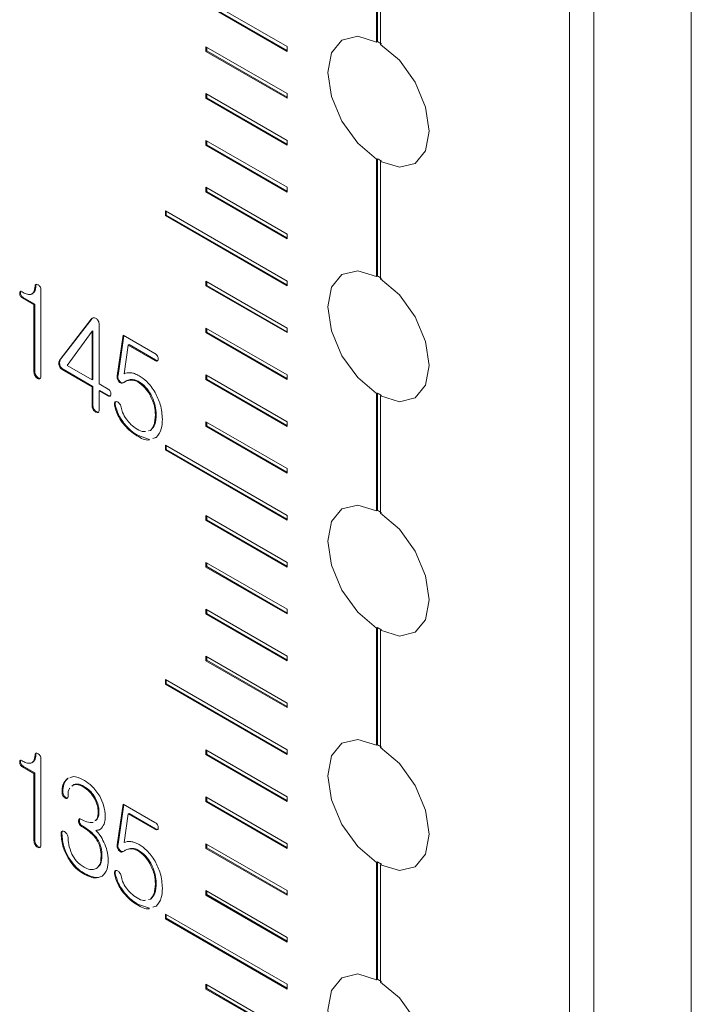
# Model space of a CAD drawing. Units: millimetres. Extents: x 0 to 896, y 0 to 574.
# Drawn here: x 667 to 679, y 459 to 476 of the extents above; entities that cross this region are included whole.
import ezdxf

# ---------------------------------------------------------------- set-up
doc = ezdxf.new("R2010")
doc.units = ezdxf.units.MM

msp = doc.modelspace()

# ---------------------------------------------------------------- linework, layer by layer
at = {"color": 7, "linetype": 'Continuous', "lineweight": 15}
for p, q in [((678.621, 383.227), (678.621, 526.122)), ((676.5, 382.492), (676.5, 525.142)), ((676.924, 525.142), (676.924, 382.247)), ((673.141, 477.313), (673.141, 475.27)), ((673.155, 477.322), (673.155, 475.279)), ((673.212, 475.23), (673.212, 477.273)), ((671.585, 475.19), (669.464, 476.414)), ((669.464, 476.333), (671.585, 475.108)), ((669.478, 476.341), (671.585, 475.124)), ((673.155, 475.279), (673.141, 475.27)), ((671.585, 474.373), (670.171, 475.189)), ((670.171, 475.189), (670.171, 475.108)), ((670.185, 475.116), (670.171, 475.108)), ((670.171, 475.108), (671.585, 474.291)), ((670.185, 475.181), (670.185, 475.116)), ((670.185, 475.116), (671.585, 474.308)), ((671.585, 475.108), (671.585, 475.19)), ((671.585, 473.557), (670.171, 474.373)), ((670.171, 474.373), (670.171, 474.291)), ((670.185, 474.365), (670.185, 474.299)), ((671.585, 474.291), (671.585, 474.373)), ((670.185, 474.299), (670.171, 474.291)), ((670.171, 474.291), (671.585, 473.475)), ((670.185, 474.299), (671.585, 473.491)), ((671.585, 472.74), (670.171, 473.556)), ((670.171, 473.556), (670.171, 473.475)), ((670.185, 473.483), (670.171, 473.475)), ((670.185, 473.548), (670.185, 473.483)), ((670.185, 473.483), (671.585, 472.675)), ((671.585, 473.475), (671.585, 473.557)), ((670.171, 473.475), (671.585, 472.658)), ((673.141, 473.231), (673.155, 473.239)), ((673.141, 473.231), (673.141, 471.188)), ((673.155, 473.239), (673.155, 471.196)), ((673.226, 473.198), (673.212, 473.19)), ((673.212, 471.147), (673.212, 473.19)), ((671.585, 471.923), (670.171, 472.74)), ((670.171, 472.74), (670.171, 472.661)), ((670.185, 472.669), (670.171, 472.661)), ((670.171, 472.661), (671.585, 471.844)), ((670.185, 472.732), (670.185, 472.669)), ((670.185, 472.669), (671.585, 471.861)), ((671.585, 472.658), (671.585, 472.74)), ((671.585, 471.107), (669.464, 472.332)), ((669.464, 472.332), (669.464, 472.25)), ((669.478, 472.323), (669.478, 472.258)), ((669.478, 472.258), (669.464, 472.25)), ((669.464, 472.25), (671.585, 471.025)), ((669.478, 472.258), (671.585, 471.042)), ((671.585, 471.844), (671.585, 471.923)), ((670.171, 471.107), (670.171, 471.025)), ((671.585, 470.29), (670.171, 471.107)), ((670.185, 471.099), (670.185, 471.033)), ((671.585, 471.025), (671.585, 471.107)), ((673.155, 471.196), (673.141, 471.188)), ((667.209, 471.025), (667.195, 471.016)), ((667.299, 469.455), (667.299, 470.957)), ((670.185, 471.033), (670.171, 471.025)), ((670.171, 471.025), (671.585, 470.209)), ((670.185, 471.033), (671.585, 470.225)), ((666.943, 470.899), (666.928, 470.891)), ((666.989, 470.822), (666.975, 470.814)), ((666.975, 470.814), (667.177, 470.697)), ((666.989, 470.822), (667.191, 470.705)), ((667.14, 470.881), (667.158, 470.891)), ((667.191, 470.705), (667.177, 470.697)), ((667.177, 470.697), (667.177, 469.527)), ((667.191, 470.705), (667.191, 469.535)), ((668.175, 470.446), (667.631, 469.742)), ((668.189, 470.455), (667.645, 469.751)), ((668.189, 470.455), (668.175, 470.446)), ((667.753, 469.639), (668.19, 470.234)), ((668.204, 470.242), (668.19, 470.234)), ((668.19, 470.234), (668.19, 469.387)), ((668.204, 470.242), (668.204, 469.395)), ((668.312, 469.316), (668.312, 470.353)), ((670.171, 470.29), (670.171, 470.209)), ((671.585, 469.474), (670.171, 470.29)), ((670.185, 470.282), (670.185, 470.217)), ((671.585, 470.209), (671.585, 470.29)), ((668.731, 470.163), (668.626, 469.456)), ((668.743, 470.156), (668.64, 469.464)), ((669.28, 469.846), (668.731, 470.163)), ((670.185, 470.217), (670.171, 470.209)), ((670.171, 470.209), (671.585, 469.392)), ((670.185, 470.217), (671.585, 469.408)), ((668.748, 469.494), (668.818, 469.992)), ((668.832, 470), (668.818, 469.992)), ((668.818, 469.992), (669.28, 469.725)), ((668.832, 470), (669.294, 469.733)), ((667.645, 469.751), (667.631, 469.742)), ((669.294, 469.733), (669.28, 469.725)), ((667.191, 469.535), (667.177, 469.527)), ((667.625, 469.66), (667.611, 469.651)), ((667.683, 469.574), (667.669, 469.566)), ((667.669, 469.566), (668.19, 469.266)), ((667.683, 469.574), (668.204, 469.274)), ((668.19, 469.387), (667.753, 469.639)), ((667.209, 469.466), (667.195, 469.458)), ((667.252, 469.42), (667.238, 469.412)), ((668.204, 469.395), (668.19, 469.387)), ((668.64, 469.464), (668.626, 469.456)), ((668.672, 469.361), (668.657, 469.353)), ((668.86, 469.391), (668.846, 469.382)), ((668.991, 469.364), (668.977, 469.356)), ((671.585, 468.657), (670.171, 469.474)), ((670.171, 469.474), (670.171, 469.392)), ((670.185, 469.4), (670.171, 469.392)), ((670.171, 469.392), (671.585, 468.576)), ((670.185, 469.466), (670.185, 469.4)), ((670.185, 469.4), (671.585, 468.592)), ((671.585, 469.392), (671.585, 469.474)), ((668.204, 469.274), (668.19, 469.266)), ((668.19, 469.266), (668.19, 468.927)), ((668.204, 469.274), (668.204, 468.935)), ((668.468, 469.226), (668.312, 469.316)), ((668.326, 469.203), (668.312, 469.195)), ((668.312, 468.856), (668.312, 469.195)), ((668.312, 469.195), (668.463, 469.108)), ((668.326, 469.203), (668.477, 469.116)), ((668.728, 469.335), (668.741, 469.341)), ((668.477, 469.116), (668.463, 469.108)), ((668.477, 469.116), (668.502, 469.108)), ((669.211, 469.135), (669.197, 469.127)), ((673.141, 469.148), (673.155, 469.156)), ((673.141, 469.148), (673.141, 467.105)), ((673.155, 469.156), (673.155, 467.113)), ((673.226, 469.115), (673.212, 469.107)), ((673.212, 467.064), (673.212, 469.107)), ((668.204, 468.935), (668.19, 468.927)), ((668.221, 468.877), (668.207, 468.869)), ((668.593, 468.954), (668.579, 468.946)), ((668.6, 469.005), (668.586, 468.997)), ((668.265, 468.836), (668.251, 468.827)), ((668.306, 468.828), (668.292, 468.82)), ((669.304, 468.786), (669.29, 468.778)), ((668.727, 468.654), (668.713, 468.646)), ((669.205, 468.507), (669.169, 468.5)), ((669.219, 468.516), (669.205, 468.507)), ((671.585, 467.841), (670.171, 468.657)), ((670.171, 468.657), (670.171, 468.578)), ((670.185, 468.586), (670.171, 468.578)), ((670.171, 468.578), (671.585, 467.762)), ((670.185, 468.649), (670.185, 468.586)), ((670.185, 468.586), (671.585, 467.778)), ((671.585, 468.576), (671.585, 468.657)), ((668.982, 468.422), (668.967, 468.414)), ((668.982, 468.422), (669.189, 468.35)), ((669.249, 468.366), (669.305, 468.385)), ((669.263, 468.374), (669.32, 468.393)), ((671.585, 467.024), (669.464, 468.249)), ((669.464, 468.249), (669.464, 468.167)), ((669.478, 468.175), (669.464, 468.167)), ((669.464, 468.167), (671.585, 466.943)), ((669.478, 468.241), (669.478, 468.175)), ((669.478, 468.175), (671.585, 466.959)), ((671.585, 467.762), (671.585, 467.841)), ((671.585, 466.208), (670.171, 467.024)), ((670.171, 467.024), (670.171, 466.942)), ((670.185, 467.016), (670.185, 466.951)), ((671.585, 466.943), (671.585, 467.024)), ((673.155, 467.113), (673.141, 467.105)), ((670.185, 466.951), (670.171, 466.942)), ((670.171, 466.942), (671.585, 466.126)), ((670.185, 466.951), (671.585, 466.142)), ((671.585, 465.391), (670.171, 466.208)), ((670.171, 466.208), (670.171, 466.126)), ((670.185, 466.134), (670.171, 466.126)), ((670.171, 466.126), (671.585, 465.309)), ((670.185, 466.199), (670.185, 466.134)), ((670.185, 466.134), (671.585, 465.326)), ((671.585, 466.126), (671.585, 466.208)), ((671.585, 464.575), (670.171, 465.391)), ((670.171, 465.391), (670.171, 465.309)), ((670.185, 465.317), (670.171, 465.309)), ((670.171, 465.309), (671.585, 464.493)), ((670.185, 465.383), (670.185, 465.317)), ((670.185, 465.317), (671.585, 464.509)), ((671.585, 465.309), (671.585, 465.391)), ((673.141, 465.065), (673.155, 465.074)), ((673.155, 465.074), (673.155, 463.031)), ((673.141, 465.065), (673.141, 463.022)), ((673.226, 465.033), (673.212, 465.025)), ((673.212, 462.982), (673.212, 465.025)), ((671.585, 463.758), (670.171, 464.574)), ((670.171, 464.574), (670.171, 464.495)), ((670.185, 464.566), (670.185, 464.503)), ((671.585, 464.493), (671.585, 464.575)), ((670.185, 464.503), (670.171, 464.495)), ((670.171, 464.495), (671.585, 463.679)), ((670.185, 464.503), (671.585, 463.695)), ((671.585, 462.941), (669.464, 464.166)), ((669.464, 464.166), (669.464, 464.084)), ((669.478, 464.093), (669.464, 464.084)), ((669.464, 464.084), (671.585, 462.86)), ((669.478, 464.158), (669.478, 464.093)), ((669.478, 464.093), (671.585, 462.876)), ((671.585, 463.679), (671.585, 463.758)), ((673.155, 463.031), (673.141, 463.022)), ((667.209, 462.859), (667.195, 462.851)), ((671.585, 462.125), (670.171, 462.941)), ((670.171, 462.941), (670.171, 462.86)), ((670.185, 462.868), (670.171, 462.86)), ((670.171, 462.86), (671.585, 462.043)), ((670.185, 462.933), (670.185, 462.868)), ((670.185, 462.868), (671.585, 462.06)), ((671.585, 462.86), (671.585, 462.941)), ((666.943, 462.734), (666.928, 462.726)), ((667.14, 462.716), (667.158, 462.726)), ((667.299, 461.29), (667.299, 462.791)), ((666.989, 462.657), (666.975, 462.649)), ((666.975, 462.649), (667.177, 462.532)), ((666.989, 462.657), (667.191, 462.54)), ((667.191, 462.54), (667.177, 462.532)), ((667.177, 462.532), (667.177, 461.362)), ((667.191, 462.54), (667.191, 461.37)), ((667.774, 462.451), (667.759, 462.443)), ((667.835, 462.308), (667.859, 462.33)), ((667.849, 462.316), (667.873, 462.338)), ((667.873, 462.338), (667.859, 462.33)), ((668.057, 462.407), (668.031, 462.422)), ((667.68, 462.211), (667.666, 462.203)), ((668.042, 462.311), (668.028, 462.303)), ((667.696, 462.149), (667.682, 462.141)), ((667.732, 462.111), (667.718, 462.103)), ((668.245, 462.106), (668.231, 462.098)), ((668.731, 461.998), (668.626, 461.291)), ((668.743, 461.991), (668.64, 461.299)), ((669.28, 461.68), (668.731, 461.998)), ((671.585, 461.308), (670.171, 462.125)), ((670.171, 462.125), (670.171, 462.043)), ((670.185, 462.051), (670.171, 462.043)), ((670.171, 462.043), (671.585, 461.227)), ((670.185, 462.117), (670.185, 462.051)), ((670.185, 462.051), (671.585, 461.243)), ((671.585, 462.043), (671.585, 462.125)), ((668.309, 461.878), (668.294, 461.87)), ((668.748, 461.329), (668.818, 461.826)), ((668.832, 461.834), (668.818, 461.826)), ((668.818, 461.826), (669.28, 461.56)), ((668.832, 461.834), (669.294, 461.568)), ((667.968, 461.709), (667.954, 461.701)), ((667.663, 461.481), (667.648, 461.473)), ((668.02, 461.618), (668.005, 461.61)), ((668.271, 461.544), (668.256, 461.536)), ((668.271, 461.544), (668.325, 461.557)), ((669.294, 461.568), (669.28, 461.56)), ((667.191, 461.37), (667.177, 461.362)), ((667.209, 461.301), (667.195, 461.293)), ((668.257, 461.424), (668.243, 461.416)), ((671.585, 460.492), (670.171, 461.308)), ((670.171, 461.308), (670.171, 461.227)), ((671.585, 461.227), (671.585, 461.308)), ((667.252, 461.255), (667.238, 461.247)), ((668.64, 461.299), (668.626, 461.291)), ((668.672, 461.196), (668.657, 461.188)), ((668.728, 461.17), (668.741, 461.176)), ((668.86, 461.225), (668.846, 461.217)), ((668.991, 461.198), (668.977, 461.19)), ((670.185, 461.235), (670.171, 461.227)), ((670.171, 461.227), (671.585, 460.41)), ((670.185, 461.3), (670.185, 461.235)), ((670.185, 461.235), (671.585, 460.427)), ((667.785, 461.064), (667.771, 461.055)), ((668.361, 461.099), (668.347, 461.09)), ((669.211, 460.97), (669.197, 460.962)), ((673.141, 460.983), (673.155, 460.991)), ((673.141, 460.983), (673.141, 458.94)), ((673.155, 460.991), (673.155, 458.948)), ((668.048, 460.795), (668.034, 460.787)), ((668.274, 460.883), (668.259, 460.875)), ((668.593, 460.789), (668.579, 460.781)), ((668.6, 460.84), (668.586, 460.831)), ((673.226, 460.95), (673.212, 460.942)), ((673.212, 458.899), (673.212, 460.942)), ((669.304, 460.62), (669.29, 460.612)), ((668.727, 460.489), (668.713, 460.481)), ((671.585, 459.675), (670.171, 460.492)), ((670.171, 460.492), (670.171, 460.413)), ((670.185, 460.484), (670.185, 460.421)), ((671.585, 460.41), (671.585, 460.492)), ((669.205, 460.342), (669.169, 460.335)), ((669.219, 460.35), (669.205, 460.342)), ((670.185, 460.421), (670.171, 460.413)), ((670.171, 460.413), (671.585, 459.596)), ((670.185, 460.421), (671.585, 459.612)), ((668.982, 460.256), (668.967, 460.248)), ((668.982, 460.256), (669.189, 460.184)), ((669.249, 460.201), (669.305, 460.219)), ((669.263, 460.209), (669.32, 460.228)), ((671.585, 458.859), (669.464, 460.083)), ((669.464, 460.083), (669.464, 460.002)), ((669.478, 460.01), (669.464, 460.002)), ((669.464, 460.002), (671.585, 458.777)), ((669.478, 460.075), (669.478, 460.01)), ((669.478, 460.01), (671.585, 458.793)), ((671.585, 459.596), (671.585, 459.675)), ((673.155, 458.948), (673.141, 458.94)), ((671.585, 458.042), (670.171, 458.859)), ((670.171, 458.859), (670.171, 458.777)), ((670.185, 458.785), (670.171, 458.777)), ((670.171, 458.777), (671.585, 457.961)), ((670.185, 458.85), (670.185, 458.785)), ((670.185, 458.785), (671.585, 457.977)), ((671.585, 458.777), (671.585, 458.859))]:
    msp.add_line(p, q, dxfattribs=at)
at = {"color": 7, "linetype": 'Continuous', "lineweight": 15, "flags": 128}
for points in [[(673.141, 475.27), (672.814, 475.37), (672.539, 475.305), (672.357, 475.085), (672.293, 474.74), (672.357, 474.322), (672.539, 473.891), (672.814, 473.509), (673.141, 473.231)], [(673.212, 473.19), (673.539, 473.09), (673.814, 473.155), (673.996, 473.376), (674.06, 473.72), (673.996, 474.138), (673.814, 474.569), (673.539, 474.952), (673.212, 475.23)], [(673.141, 471.188), (672.814, 471.288), (672.539, 471.223), (672.357, 471.002), (672.293, 470.658), (672.357, 470.24), (672.539, 469.808), (672.814, 469.426), (673.141, 469.148)], [(673.212, 469.107), (673.539, 469.007), (673.814, 469.072), (673.996, 469.293), (674.06, 469.637), (673.996, 470.055), (673.814, 470.487), (673.539, 470.869), (673.212, 471.147)], [(673.141, 467.105), (672.814, 467.205), (672.539, 467.14), (672.357, 466.919), (672.293, 466.575), (672.357, 466.157), (672.539, 465.726), (672.814, 465.343), (673.141, 465.065)], [(673.212, 465.025), (673.539, 464.925), (673.814, 464.99), (673.996, 465.21), (674.06, 465.555), (673.996, 465.973), (673.814, 466.404), (673.539, 466.786), (673.212, 467.064)], [(673.141, 463.022), (672.814, 463.122), (672.539, 463.057), (672.357, 462.837), (672.293, 462.492), (672.357, 462.074), (672.539, 461.643), (672.814, 461.261), (673.141, 460.983)], [(673.212, 460.942), (673.539, 460.842), (673.814, 460.907), (673.996, 461.128), (674.06, 461.472), (673.996, 461.89), (673.814, 462.321), (673.539, 462.704), (673.212, 462.982)], [(673.141, 458.94), (672.814, 459.04), (672.539, 458.975), (672.357, 458.754), (672.293, 458.41), (672.357, 457.992), (672.539, 457.56), (672.814, 457.178), (673.141, 456.9)], [(673.212, 456.859), (673.539, 456.759), (673.814, 456.824), (673.996, 457.045), (674.06, 457.389), (673.996, 457.807), (673.814, 458.239), (673.539, 458.621), (673.212, 458.899)]]:
    msp.add_lwpolyline(points, dxfattribs=at)
at = {"color": 7, "linetype": 'Continuous', "lineweight": 15}
for centre, radius, start, end in [((672.602, 474.238), 1.179, 58.0177, 61.9876), ((673.78, 474.239), 1.179, 238.0177, 241.9876), ((672.596, 470.145), 1.19, 58.0373, 61.968), ((673.78, 470.156), 1.179, 238.0177, 241.9876), ((672.596, 466.063), 1.19, 58.0373, 61.968), ((673.78, 466.073), 1.179, 238.0177, 241.9876), ((672.617, 462.016), 1.148, 57.9652, 62.0402), ((673.782, 461.996), 1.184, 238.0274, 241.9779), ((672.599, 457.902), 1.184, 58.0274, 61.9779)]:
    msp.add_arc(centre, radius, start, end, dxfattribs=at)
for points, knots in [([(666.969, 470.918), (666.963, 470.921), (666.95, 470.928), (666.934, 470.924), (666.929, 470.908), (666.929, 470.897), (666.928, 470.891)], [0, 0, 0, 0, 0.280311, 0.55885, 0.779087, 1, 1, 1, 1]), ([(666.953, 470.931), (666.952, 470.93), (666.946, 470.929), (666.943, 470.916), (666.943, 470.905), (666.943, 470.899)], [0, 0, 0, 0, 0.151617, 0.575159, 1, 1, 1, 1]), ([(667.125, 470.875), (667.098, 470.874), (667.049, 470.874), (666.993, 470.904), (666.969, 470.918)], [0, 0, 0, 0, 0.558513, 1, 1, 1, 1]), ([(667.195, 471.016), (667.191, 470.979), (667.185, 470.913), (667.144, 470.886), (667.125, 470.875)], [0, 0, 0, 0, 0.561053, 1, 1, 1, 1]), ([(667.209, 471.025), (667.206, 470.987), (667.201, 470.928), (667.166, 470.904), (667.153, 470.895)], [0, 0, 0, 0, 0.639667, 1, 1, 1, 1]), ([(667.248, 471.039), (667.24, 471.043), (667.226, 471.05), (667.207, 471.049), (667.197, 471.036), (667.195, 471.023), (667.195, 471.016)], [0, 0, 0, 0, 0.2807294, 0.5593123, 0.7793082, 1, 1, 1, 1]), ([(667.222, 471.055), (667.222, 471.055), (667.216, 471.054), (667.211, 471.043), (667.21, 471.031), (667.209, 471.025)], [0, 0, 0, 0, 0.027228, 0.512846, 1, 1, 1, 1]), ([(667.299, 470.957), (667.299, 470.966), (667.298, 470.983), (667.284, 471.012), (667.265, 471.029), (667.254, 471.036), (667.248, 471.039)], [0, 0, 0, 0, 0.280702, 0.558405, 0.778895, 1, 1, 1, 1]), ([(666.928, 470.891), (666.929, 470.883), (666.93, 470.867), (666.942, 470.841), (666.959, 470.824), (666.969, 470.817), (666.975, 470.814)], [0, 0, 0, 0, 0.280136, 0.559268, 0.779152, 1, 1, 1, 1]), ([(666.943, 470.899), (666.943, 470.891), (666.945, 470.875), (666.956, 470.85), (666.973, 470.832), (666.983, 470.826), (666.989, 470.822)], [0, 0, 0, 0, 0.280136, 0.559268, 0.779152, 1, 1, 1, 1]), ([(668.26, 470.455), (668.251, 470.46), (668.231, 470.47), (668.199, 470.47), (668.184, 470.455), (668.175, 470.446)], [0, 0, 0, 0, 0.280174, 0.560996, 1, 1, 1, 1]), ([(668.312, 470.353), (668.311, 470.363), (668.311, 470.383), (668.299, 470.415), (668.28, 470.44), (668.267, 470.45), (668.26, 470.455)], [0, 0, 0, 0, 0.280787, 0.559671, 0.779303, 1, 1, 1, 1]), ([(667.631, 469.742), (667.622, 469.729), (667.607, 469.706), (667.609, 469.668), (667.611, 469.651)], [0, 0, 0, 0, 0.560194, 1, 1, 1, 1]), ([(667.645, 469.751), (667.636, 469.738), (667.621, 469.714), (667.624, 469.676), (667.625, 469.66)], [0, 0, 0, 0, 0.560194, 1, 1, 1, 1]), ([(669.326, 469.802), (669.318, 469.812), (669.304, 469.831), (669.288, 469.841), (669.28, 469.846)], [0, 0, 0, 0, 0.55879, 1, 1, 1, 1]), ([(669.28, 469.725), (669.29, 469.72), (669.307, 469.712), (669.32, 469.716), (669.326, 469.718)], [0, 0, 0, 0, 0.560004, 1, 1, 1, 1]), ([(669.294, 469.733), (669.304, 469.728), (669.321, 469.72), (669.335, 469.724), (669.341, 469.726)], [0, 0, 0, 0, 0.560004, 1, 1, 1, 1]), ([(669.341, 469.751), (669.34, 469.76), (669.339, 469.777), (669.33, 469.794), (669.326, 469.802)], [0, 0, 0, 0, 0.559693, 1, 1, 1, 1]), ([(669.326, 469.718), (669.331, 469.722), (669.339, 469.73), (669.341, 469.745), (669.341, 469.751)], [0, 0, 0, 0, 0.558062, 1, 1, 1, 1]), ([(667.191, 469.535), (667.192, 469.523), (667.193, 469.5), (667.204, 469.477), (667.209, 469.466)], [0, 0, 0, 0, 0.5597, 1, 1, 1, 1]), ([(667.611, 469.651), (667.613, 469.642), (667.618, 469.623), (667.638, 469.588), (667.657, 469.575), (667.669, 469.566)], [0, 0, 0, 0, 0.281035, 0.561836, 1, 1, 1, 1]), ([(667.625, 469.66), (667.627, 469.65), (667.632, 469.631), (667.652, 469.596), (667.671, 469.583), (667.683, 469.574)], [0, 0, 0, 0, 0.281035, 0.561836, 1, 1, 1, 1]), ([(667.177, 469.527), (667.178, 469.515), (667.179, 469.492), (667.19, 469.469), (667.195, 469.458)], [0, 0, 0, 0, 0.5597, 1, 1, 1, 1]), ([(667.195, 469.458), (667.202, 469.448), (667.215, 469.429), (667.231, 469.417), (667.238, 469.412)], [0, 0, 0, 0, 0.558908, 1, 1, 1, 1]), ([(667.209, 469.466), (667.216, 469.456), (667.229, 469.437), (667.245, 469.425), (667.252, 469.42)], [0, 0, 0, 0, 0.558908, 1, 1, 1, 1]), ([(667.238, 469.412), (667.247, 469.408), (667.263, 469.401), (667.274, 469.407), (667.28, 469.409)], [0, 0, 0, 0, 0.558719, 1, 1, 1, 1]), ([(667.252, 469.42), (667.261, 469.416), (667.277, 469.41), (667.288, 469.415), (667.294, 469.417)], [0, 0, 0, 0, 0.558719, 1, 1, 1, 1]), ([(667.28, 469.409), (667.286, 469.415), (667.298, 469.425), (667.299, 469.446), (667.299, 469.455)], [0, 0, 0, 0, 0.558306, 1, 1, 1, 1]), ([(668.626, 469.456), (668.625, 469.447), (668.623, 469.43), (668.627, 469.401), (668.64, 469.373), (668.652, 469.36), (668.657, 469.353)], [0, 0, 0, 0, 0.280579, 0.559812, 0.779705, 1, 1, 1, 1]), ([(668.64, 469.464), (668.639, 469.456), (668.637, 469.438), (668.641, 469.409), (668.654, 469.381), (668.666, 469.368), (668.672, 469.361)], [0, 0, 0, 0, 0.280579, 0.559812, 0.779705, 1, 1, 1, 1]), ([(668.672, 469.361), (668.68, 469.353), (668.698, 469.337), (668.715, 469.336), (668.724, 469.335)], [0, 0, 0, 0, 0.49907, 1, 1, 1, 1]), ([(668.741, 469.341), (668.758, 469.353), (668.789, 469.375), (668.829, 469.38), (668.846, 469.382)], [0, 0, 0, 0, 0.559585, 1, 1, 1, 1]), ([(668.866, 469.511), (668.842, 469.512), (668.8, 469.514), (668.764, 469.5), (668.748, 469.494)], [0, 0, 0, 0, 0.559852, 1, 1, 1, 1]), ([(668.755, 469.349), (668.772, 469.362), (668.803, 469.384), (668.843, 469.388), (668.86, 469.391)], [0, 0, 0, 0, 0.559585, 1, 1, 1, 1]), ([(668.846, 469.382), (668.869, 469.383), (668.91, 469.385), (668.957, 469.365), (668.977, 469.356)], [0, 0, 0, 0, 0.560347, 1, 1, 1, 1]), ([(668.86, 469.391), (668.883, 469.392), (668.925, 469.393), (668.971, 469.373), (668.991, 469.364)], [0, 0, 0, 0, 0.560347, 1, 1, 1, 1]), ([(669.008, 469.459), (668.981, 469.473), (668.932, 469.498), (668.886, 469.507), (668.866, 469.511)], [0, 0, 0, 0, 0.5599131, 1, 1, 1, 1]), ([(668.991, 469.364), (669.038, 469.332), (669.12, 469.276), (669.183, 469.178), (669.211, 469.135)], [0, 0, 0, 0, 0.559558, 1, 1, 1, 1]), ([(669.285, 469.169), (669.239, 469.237), (669.157, 469.36), (669.054, 469.428), (669.008, 469.459)], [0, 0, 0, 0, 0.5590823, 1, 1, 1, 1]), ([(668.505, 469.187), (668.499, 469.196), (668.488, 469.213), (668.475, 469.222), (668.468, 469.226)], [0, 0, 0, 0, 0.559001, 1, 1, 1, 1]), ([(668.657, 469.353), (668.666, 469.346), (668.683, 469.331), (668.703, 469.324), (668.71, 469.327), (668.71, 469.328)], [0, 0, 0, 0, 0.488604, 0.979029, 1, 1, 1, 1]), ([(668.977, 469.356), (669.023, 469.324), (669.106, 469.268), (669.169, 469.17), (669.197, 469.127)], [0, 0, 0, 0, 0.559558, 1, 1, 1, 1]), ([(668.463, 469.108), (668.472, 469.104), (668.487, 469.097), (668.498, 469.102), (668.503, 469.105)], [0, 0, 0, 0, 0.56015, 1, 1, 1, 1]), ([(668.503, 469.105), (668.508, 469.109), (668.516, 469.116), (668.518, 469.131), (668.518, 469.138)], [0, 0, 0, 0, 0.558264, 1, 1, 1, 1]), ([(668.518, 469.138), (668.517, 469.147), (668.516, 469.163), (668.509, 469.179), (668.505, 469.187)], [0, 0, 0, 0, 0.558221, 1, 1, 1, 1]), ([(669.197, 469.127), (669.228, 469.06), (669.283, 468.938), (669.288, 468.827), (669.29, 468.778)], [0, 0, 0, 0, 0.5581618, 1, 1, 1, 1]), ([(669.211, 469.135), (669.242, 469.068), (669.298, 468.946), (669.302, 468.835), (669.304, 468.786)], [0, 0, 0, 0, 0.5581618, 1, 1, 1, 1]), ([(669.412, 468.701), (669.407, 468.786), (669.398, 468.938), (669.319, 469.098), (669.285, 469.169)], [0, 0, 0, 0, 0.560094, 1, 1, 1, 1]), ([(668.19, 468.927), (668.19, 468.916), (668.191, 468.897), (668.202, 468.878), (668.207, 468.869)], [0, 0, 0, 0, 0.559533, 1, 1, 1, 1]), ([(668.204, 468.935), (668.204, 468.924), (668.206, 468.905), (668.217, 468.886), (668.221, 468.877)], [0, 0, 0, 0, 0.559533, 1, 1, 1, 1]), ([(668.207, 468.869), (668.215, 468.859), (668.228, 468.842), (668.244, 468.832), (668.251, 468.827)], [0, 0, 0, 0, 0.559242, 1, 1, 1, 1]), ([(668.221, 468.877), (668.229, 468.867), (668.242, 468.85), (668.258, 468.84), (668.265, 468.836)], [0, 0, 0, 0, 0.559242, 1, 1, 1, 1]), ([(668.292, 468.82), (668.298, 468.824), (668.31, 468.831), (668.311, 468.848), (668.312, 468.856)], [0, 0, 0, 0, 0.558805, 1, 1, 1, 1]), ([(668.586, 468.997), (668.582, 468.989), (668.575, 468.976), (668.578, 468.955), (668.579, 468.946)], [0, 0, 0, 0, 0.558489, 1, 1, 1, 1]), ([(668.579, 468.946), (668.594, 468.887), (668.62, 468.782), (668.685, 468.688), (668.713, 468.646)], [0, 0, 0, 0, 0.558603, 1, 1, 1, 1]), ([(668.621, 469.007), (668.613, 469.008), (668.599, 469.01), (668.59, 469.001), (668.586, 468.997)], [0, 0, 0, 0, 0.559221, 1, 1, 1, 1]), ([(668.6, 469.005), (668.596, 468.997), (668.589, 468.984), (668.592, 468.963), (668.593, 468.954)], [0, 0, 0, 0, 0.558489, 1, 1, 1, 1]), ([(668.593, 468.954), (668.608, 468.896), (668.634, 468.791), (668.699, 468.696), (668.727, 468.654)], [0, 0, 0, 0, 0.558603, 1, 1, 1, 1]), ([(668.663, 468.976), (668.656, 468.984), (668.642, 468.999), (668.628, 469.004), (668.621, 469.007)], [0, 0, 0, 0, 0.55838, 1, 1, 1, 1]), ([(668.693, 468.912), (668.69, 468.925), (668.684, 468.947), (668.67, 468.967), (668.663, 468.976)], [0, 0, 0, 0, 0.560466, 1, 1, 1, 1]), ([(668.785, 468.701), (668.761, 468.739), (668.718, 468.808), (668.701, 468.88), (668.693, 468.912)], [0, 0, 0, 0, 0.559312, 1, 1, 1, 1]), ([(668.251, 468.827), (668.259, 468.823), (668.274, 468.816), (668.287, 468.819), (668.292, 468.82)], [0, 0, 0, 0, 0.558272, 1, 1, 1, 1]), ([(668.265, 468.836), (668.273, 468.831), (668.288, 468.824), (668.301, 468.827), (668.306, 468.828)], [0, 0, 0, 0, 0.558272, 1, 1, 1, 1]), ([(668.975, 468.53), (668.937, 468.554), (668.869, 468.597), (668.811, 468.669), (668.785, 468.701)], [0, 0, 0, 0, 0.560184, 1, 1, 1, 1]), ([(669.29, 468.778), (669.287, 468.714), (669.283, 468.601), (669.229, 468.536), (669.205, 468.507)], [0, 0, 0, 0, 0.560744, 1, 1, 1, 1]), ([(669.304, 468.786), (669.301, 468.722), (669.297, 468.609), (669.243, 468.544), (669.219, 468.516)], [0, 0, 0, 0, 0.560744, 1, 1, 1, 1]), ([(669.305, 468.385), (669.341, 468.429), (669.404, 468.508), (669.41, 468.642), (669.412, 468.701)], [0, 0, 0, 0, 0.558541, 1, 1, 1, 1]), ([(668.713, 468.646), (668.758, 468.592), (668.837, 468.496), (668.928, 468.439), (668.967, 468.414)], [0, 0, 0, 0, 0.5592754, 1, 1, 1, 1]), ([(668.727, 468.654), (668.772, 468.6), (668.851, 468.504), (668.942, 468.447), (668.982, 468.422)], [0, 0, 0, 0, 0.5592754, 1, 1, 1, 1]), ([(669.117, 468.49), (669.107, 468.488), (669.067, 468.476), (669.014, 468.507), (668.975, 468.53)], [0, 0, 0, 0, 0.245385, 1, 1, 1, 1]), ([(668.967, 468.414), (669.043, 468.37), (669.125, 468.323), (669.185, 468.344), (669.19, 468.346)], [0, 0, 0, 0, 0.919272, 1, 1, 1, 1]), ([(667.195, 462.851), (667.191, 462.814), (667.185, 462.748), (667.144, 462.721), (667.125, 462.709)], [0, 0, 0, 0, 0.561028, 1, 1, 1, 1]), ([(667.209, 462.859), (667.206, 462.822), (667.201, 462.763), (667.166, 462.738), (667.153, 462.729)], [0, 0, 0, 0, 0.639575, 1, 1, 1, 1]), ([(667.248, 462.874), (667.24, 462.878), (667.226, 462.885), (667.207, 462.884), (667.197, 462.87), (667.195, 462.857), (667.195, 462.851)], [0, 0, 0, 0, 0.280723, 0.559387, 0.779166, 1, 1, 1, 1]), ([(667.222, 462.889), (667.222, 462.889), (667.216, 462.889), (667.211, 462.878), (667.21, 462.865), (667.209, 462.859)], [0, 0, 0, 0, 0.027378, 0.512525, 1, 1, 1, 1]), ([(667.299, 462.791), (667.299, 462.8), (667.298, 462.818), (667.284, 462.846), (667.265, 462.864), (667.254, 462.87), (667.248, 462.874)], [0, 0, 0, 0, 0.280812, 0.558493, 0.77892, 1, 1, 1, 1]), ([(666.969, 462.753), (666.963, 462.756), (666.95, 462.763), (666.934, 462.758), (666.929, 462.743), (666.929, 462.731), (666.928, 462.726)], [0, 0, 0, 0, 0.280363, 0.558768, 0.779046, 1, 1, 1, 1]), ([(666.928, 462.726), (666.929, 462.718), (666.93, 462.701), (666.942, 462.676), (666.959, 462.659), (666.969, 462.652), (666.975, 462.649)], [0, 0, 0, 0, 0.280131, 0.559258, 0.77914, 1, 1, 1, 1]), ([(666.953, 462.765), (666.952, 462.765), (666.946, 462.764), (666.943, 462.751), (666.943, 462.739), (666.943, 462.734)], [0, 0, 0, 0, 0.151465, 0.575083, 1, 1, 1, 1]), ([(666.943, 462.734), (666.943, 462.726), (666.945, 462.709), (666.956, 462.684), (666.973, 462.667), (666.983, 462.66), (666.989, 462.657)], [0, 0, 0, 0, 0.280131, 0.559258, 0.77914, 1, 1, 1, 1]), ([(667.125, 462.709), (667.098, 462.709), (667.049, 462.708), (666.993, 462.739), (666.969, 462.753)], [0, 0, 0, 0, 0.55852, 1, 1, 1, 1]), ([(667.759, 462.443), (667.728, 462.412), (667.672, 462.356), (667.668, 462.25), (667.666, 462.203)], [0, 0, 0, 0, 0.558981, 1, 1, 1, 1]), ([(667.774, 462.451), (667.742, 462.42), (667.686, 462.364), (667.682, 462.258), (667.68, 462.211)], [0, 0, 0, 0, 0.558981, 1, 1, 1, 1]), ([(668.031, 462.422), (667.972, 462.451), (667.884, 462.494), (667.82, 462.465), (667.799, 462.456)], [0, 0, 0, 0, 0.671568, 1, 1, 1, 1]), ([(667.859, 462.33), (667.887, 462.336), (667.939, 462.347), (668.001, 462.316), (668.028, 462.303)], [0, 0, 0, 0, 0.559416, 1, 1, 1, 1]), ([(667.873, 462.338), (667.902, 462.344), (667.953, 462.355), (668.015, 462.324), (668.042, 462.311)], [0, 0, 0, 0, 0.559416, 1, 1, 1, 1]), ([(668.321, 462.135), (668.277, 462.2), (668.199, 462.316), (668.101, 462.379), (668.057, 462.407)], [0, 0, 0, 0, 0.5583978, 1, 1, 1, 1]), ([(667.666, 462.203), (667.666, 462.192), (667.667, 462.172), (667.677, 462.15), (667.682, 462.141)], [0, 0, 0, 0, 0.560227, 1, 1, 1, 1]), ([(667.68, 462.211), (667.68, 462.2), (667.681, 462.18), (667.691, 462.159), (667.696, 462.149)], [0, 0, 0, 0, 0.560227, 1, 1, 1, 1]), ([(667.771, 462.137), (667.77, 462.191), (667.77, 462.248), (667.798, 462.273), (667.799, 462.274)], [0, 0, 0, 0, 0.9639962, 1, 1, 1, 1]), ([(668.028, 462.303), (668.07, 462.275), (668.146, 462.226), (668.205, 462.137), (668.231, 462.098)], [0, 0, 0, 0, 0.560349, 1, 1, 1, 1]), ([(668.042, 462.311), (668.085, 462.283), (668.161, 462.234), (668.219, 462.145), (668.245, 462.106)], [0, 0, 0, 0, 0.560349, 1, 1, 1, 1]), ([(667.682, 462.141), (667.688, 462.132), (667.699, 462.116), (667.712, 462.107), (667.718, 462.103)], [0, 0, 0, 0, 0.5578125, 1, 1, 1, 1]), ([(667.696, 462.149), (667.702, 462.14), (667.713, 462.124), (667.726, 462.115), (667.732, 462.111)], [0, 0, 0, 0, 0.5578125, 1, 1, 1, 1]), ([(667.718, 462.103), (667.726, 462.099), (667.739, 462.093), (667.749, 462.098), (667.753, 462.1)], [0, 0, 0, 0, 0.5594072, 1, 1, 1, 1]), ([(667.732, 462.111), (667.74, 462.107), (667.753, 462.101), (667.763, 462.106), (667.767, 462.108)], [0, 0, 0, 0, 0.5594072, 1, 1, 1, 1]), ([(667.753, 462.1), (667.759, 462.104), (667.769, 462.112), (667.77, 462.129), (667.771, 462.137)], [0, 0, 0, 0, 0.559248, 1, 1, 1, 1]), ([(668.231, 462.098), (668.251, 462.054), (668.288, 461.975), (668.293, 461.902), (668.294, 461.87)], [0, 0, 0, 0, 0.558979, 1, 1, 1, 1]), ([(668.245, 462.106), (668.265, 462.062), (668.302, 461.984), (668.307, 461.91), (668.309, 461.878)], [0, 0, 0, 0, 0.558979, 1, 1, 1, 1]), ([(668.417, 461.783), (668.413, 461.847), (668.405, 461.962), (668.347, 462.082), (668.321, 462.135)], [0, 0, 0, 0, 0.559895, 1, 1, 1, 1]), ([(668.294, 461.87), (668.293, 461.819), (668.291, 461.745), (668.249, 461.714), (668.237, 461.705)], [0, 0, 0, 0, 0.693413, 1, 1, 1, 1]), ([(668.309, 461.878), (668.307, 461.827), (668.305, 461.753), (668.264, 461.722), (668.251, 461.713)], [0, 0, 0, 0, 0.693413, 1, 1, 1, 1]), ([(668.005, 461.731), (667.998, 461.735), (667.982, 461.743), (667.963, 461.739), (667.955, 461.722), (667.954, 461.708), (667.954, 461.701)], [0, 0, 0, 0, 0.280591, 0.558411, 0.778977, 1, 1, 1, 1]), ([(667.954, 461.701), (667.954, 461.692), (667.955, 461.673), (667.968, 461.643), (667.987, 461.622), (667.999, 461.614), (668.005, 461.61)], [0, 0, 0, 0, 0.280715, 0.559078, 0.779022, 1, 1, 1, 1]), ([(667.982, 461.745), (667.98, 461.745), (667.974, 461.744), (667.969, 461.729), (667.968, 461.716), (667.968, 461.709)], [0, 0, 0, 0, 0.116407, 0.557747, 1, 1, 1, 1]), ([(667.968, 461.709), (667.969, 461.7), (667.969, 461.681), (667.982, 461.651), (668.001, 461.63), (668.013, 461.622), (668.02, 461.618)], [0, 0, 0, 0, 0.280715, 0.559078, 0.779022, 1, 1, 1, 1]), ([(668.21, 461.68), (668.174, 461.678), (668.11, 461.673), (668.038, 461.713), (668.005, 461.731)], [0, 0, 0, 0, 0.558158, 1, 1, 1, 1]), ([(668.354, 461.579), (668.375, 461.609), (668.412, 461.663), (668.415, 461.746), (668.417, 461.783)], [0, 0, 0, 0, 0.559092, 1, 1, 1, 1]), ([(669.326, 461.636), (669.318, 461.647), (669.304, 461.665), (669.288, 461.676), (669.28, 461.68)], [0, 0, 0, 0, 0.5588054, 1, 1, 1, 1]), ([(667.664, 461.523), (667.661, 461.521), (667.654, 461.516), (667.647, 461.499), (667.648, 461.483), (667.648, 461.473)], [0, 0, 0, 0, 0.280058, 0.560708, 1, 1, 1, 1]), ([(667.648, 461.473), (667.655, 461.396), (667.667, 461.259), (667.739, 461.118), (667.771, 461.055)], [0, 0, 0, 0, 0.560203, 1, 1, 1, 1]), ([(667.678, 461.531), (667.675, 461.529), (667.668, 461.524), (667.661, 461.507), (667.662, 461.491), (667.663, 461.481)], [0, 0, 0, 0, 0.280058, 0.560708, 1, 1, 1, 1]), ([(667.663, 461.481), (667.669, 461.404), (667.681, 461.267), (667.754, 461.126), (667.785, 461.064)], [0, 0, 0, 0, 0.560203, 1, 1, 1, 1]), ([(667.706, 461.518), (667.697, 461.523), (667.681, 461.53), (667.669, 461.525), (667.664, 461.523)], [0, 0, 0, 0, 0.560142, 1, 1, 1, 1]), ([(667.749, 461.481), (667.741, 461.49), (667.728, 461.506), (667.712, 461.515), (667.706, 461.518)], [0, 0, 0, 0, 0.559251, 1, 1, 1, 1]), ([(667.771, 461.419), (667.769, 461.431), (667.766, 461.452), (667.754, 461.472), (667.749, 461.481)], [0, 0, 0, 0, 0.559469, 1, 1, 1, 1]), ([(668.005, 461.61), (668.052, 461.583), (668.135, 461.534), (668.21, 461.452), (668.243, 461.416)], [0, 0, 0, 0, 0.560954, 1, 1, 1, 1]), ([(668.02, 461.618), (668.066, 461.591), (668.149, 461.542), (668.224, 461.46), (668.257, 461.424)], [0, 0, 0, 0, 0.560954, 1, 1, 1, 1]), ([(668.256, 461.536), (668.277, 461.539), (668.315, 461.544), (668.342, 461.568), (668.354, 461.579)], [0, 0, 0, 0, 0.559635, 1, 1, 1, 1]), ([(668.394, 461.335), (668.373, 461.377), (668.335, 461.452), (668.281, 461.51), (668.256, 461.536)], [0, 0, 0, 0, 0.559944, 1, 1, 1, 1]), ([(669.28, 461.56), (669.29, 461.555), (669.307, 461.547), (669.32, 461.551), (669.326, 461.553)], [0, 0, 0, 0, 0.560085, 1, 1, 1, 1]), ([(669.294, 461.568), (669.304, 461.563), (669.321, 461.555), (669.335, 461.559), (669.341, 461.561)], [0, 0, 0, 0, 0.560085, 1, 1, 1, 1]), ([(669.341, 461.586), (669.34, 461.595), (669.339, 461.612), (669.33, 461.629), (669.326, 461.636)], [0, 0, 0, 0, 0.559693, 1, 1, 1, 1]), ([(669.326, 461.553), (669.331, 461.557), (669.339, 461.565), (669.341, 461.579), (669.341, 461.586)], [0, 0, 0, 0, 0.557916, 1, 1, 1, 1]), ([(667.177, 461.362), (667.178, 461.349), (667.179, 461.327), (667.19, 461.303), (667.195, 461.293)], [0, 0, 0, 0, 0.5597, 1, 1, 1, 1]), ([(667.191, 461.37), (667.192, 461.357), (667.193, 461.335), (667.204, 461.311), (667.209, 461.301)], [0, 0, 0, 0, 0.5597, 1, 1, 1, 1]), ([(667.209, 461.301), (667.216, 461.29), (667.229, 461.272), (667.245, 461.26), (667.252, 461.255)], [0, 0, 0, 0, 0.558908, 1, 1, 1, 1]), ([(667.836, 461.128), (667.814, 461.185), (667.775, 461.286), (667.772, 461.378), (667.771, 461.419)], [0, 0, 0, 0, 0.558508, 1, 1, 1, 1]), ([(668.243, 461.416), (668.262, 461.387), (668.301, 461.329), (668.34, 461.212), (668.344, 461.137), (668.347, 461.09)], [0, 0, 0, 0, 0.279794, 0.559852, 1, 1, 1, 1]), ([(668.257, 461.424), (668.276, 461.395), (668.315, 461.337), (668.354, 461.22), (668.358, 461.145), (668.361, 461.099)], [0, 0, 0, 0, 0.279794, 0.559852, 1, 1, 1, 1]), ([(668.469, 461.018), (668.466, 461.075), (668.461, 461.177), (668.415, 461.287), (668.394, 461.335)], [0, 0, 0, 0, 0.559913, 1, 1, 1, 1]), ([(668.866, 461.346), (668.842, 461.347), (668.8, 461.349), (668.764, 461.335), (668.748, 461.329)], [0, 0, 0, 0, 0.5598364, 1, 1, 1, 1]), ([(669.008, 461.293), (668.981, 461.307), (668.932, 461.333), (668.886, 461.342), (668.866, 461.346)], [0, 0, 0, 0, 0.559916, 1, 1, 1, 1]), ([(667.195, 461.293), (667.202, 461.282), (667.215, 461.263), (667.231, 461.252), (667.238, 461.247)], [0, 0, 0, 0, 0.558908, 1, 1, 1, 1]), ([(667.238, 461.247), (667.247, 461.243), (667.263, 461.236), (667.274, 461.241), (667.28, 461.244)], [0, 0, 0, 0, 0.558819, 1, 1, 1, 1]), ([(667.252, 461.255), (667.261, 461.251), (667.277, 461.244), (667.288, 461.25), (667.294, 461.252)], [0, 0, 0, 0, 0.558819, 1, 1, 1, 1]), ([(667.28, 461.244), (667.286, 461.249), (667.298, 461.26), (667.299, 461.28), (667.299, 461.29)], [0, 0, 0, 0, 0.558199, 1, 1, 1, 1]), ([(668.626, 461.291), (668.625, 461.282), (668.623, 461.265), (668.627, 461.235), (668.64, 461.208), (668.652, 461.194), (668.657, 461.188)], [0, 0, 0, 0, 0.280665, 0.559864, 0.779731, 1, 1, 1, 1]), ([(668.64, 461.299), (668.639, 461.29), (668.637, 461.273), (668.641, 461.244), (668.654, 461.216), (668.666, 461.202), (668.672, 461.196)], [0, 0, 0, 0, 0.280665, 0.559864, 0.779731, 1, 1, 1, 1]), ([(668.657, 461.188), (668.666, 461.18), (668.683, 461.165), (668.703, 461.159), (668.71, 461.162), (668.71, 461.162)], [0, 0, 0, 0, 0.488541, 0.978903, 1, 1, 1, 1]), ([(668.672, 461.196), (668.68, 461.188), (668.698, 461.172), (668.715, 461.171), (668.724, 461.17)], [0, 0, 0, 0, 0.49907, 1, 1, 1, 1]), ([(668.741, 461.176), (668.758, 461.188), (668.789, 461.21), (668.829, 461.215), (668.846, 461.217)], [0, 0, 0, 0, 0.559538, 1, 1, 1, 1]), ([(668.755, 461.184), (668.772, 461.196), (668.803, 461.218), (668.843, 461.223), (668.86, 461.225)], [0, 0, 0, 0, 0.559538, 1, 1, 1, 1]), ([(668.846, 461.217), (668.869, 461.218), (668.91, 461.22), (668.957, 461.199), (668.977, 461.19)], [0, 0, 0, 0, 0.56036, 1, 1, 1, 1]), ([(668.86, 461.225), (668.883, 461.226), (668.925, 461.228), (668.971, 461.207), (668.991, 461.198)], [0, 0, 0, 0, 0.56036, 1, 1, 1, 1]), ([(668.977, 461.19), (669.023, 461.159), (669.106, 461.102), (669.169, 461.005), (669.197, 460.962)], [0, 0, 0, 0, 0.559544, 1, 1, 1, 1]), ([(668.991, 461.198), (669.038, 461.167), (669.12, 461.11), (669.183, 461.013), (669.211, 460.97)], [0, 0, 0, 0, 0.559544, 1, 1, 1, 1]), ([(669.285, 461.004), (669.239, 461.072), (669.157, 461.194), (669.054, 461.263), (669.008, 461.293)], [0, 0, 0, 0, 0.559091, 1, 1, 1, 1]), ([(667.771, 461.055), (667.815, 460.992), (667.893, 460.878), (667.991, 460.815), (668.034, 460.787)], [0, 0, 0, 0, 0.558728, 1, 1, 1, 1]), ([(667.785, 461.064), (667.829, 461), (667.907, 460.886), (668.005, 460.823), (668.048, 460.795)], [0, 0, 0, 0, 0.558728, 1, 1, 1, 1]), ([(668.049, 460.9), (668.002, 460.93), (667.92, 460.985), (667.862, 461.084), (667.836, 461.128)], [0, 0, 0, 0, 0.560244, 1, 1, 1, 1]), ([(668.347, 461.09), (668.343, 461.037), (668.337, 460.941), (668.283, 460.895), (668.259, 460.875)], [0, 0, 0, 0, 0.560023, 1, 1, 1, 1]), ([(668.361, 461.099), (668.357, 461.045), (668.351, 460.949), (668.297, 460.903), (668.274, 460.883)], [0, 0, 0, 0, 0.560023, 1, 1, 1, 1]), ([(668.363, 460.74), (668.398, 460.776), (668.461, 460.843), (668.467, 460.964), (668.469, 461.018)], [0, 0, 0, 0, 0.558458, 1, 1, 1, 1]), ([(669.197, 460.962), (669.228, 460.894), (669.283, 460.773), (669.288, 460.661), (669.29, 460.612)], [0, 0, 0, 0, 0.558147, 1, 1, 1, 1]), ([(669.211, 460.97), (669.242, 460.902), (669.298, 460.781), (669.302, 460.67), (669.304, 460.62)], [0, 0, 0, 0, 0.558147, 1, 1, 1, 1]), ([(669.412, 460.535), (669.407, 460.621), (669.398, 460.773), (669.319, 460.933), (669.285, 461.004)], [0, 0, 0, 0, 0.560107, 1, 1, 1, 1]), ([(668.034, 460.787), (668.103, 460.752), (668.226, 460.689), (668.321, 460.724), (668.363, 460.74)], [0, 0, 0, 0, 0.560447, 1, 1, 1, 1]), ([(668.048, 460.795), (668.117, 460.76), (668.24, 460.697), (668.335, 460.732), (668.377, 460.748)], [0, 0, 0, 0, 0.560447, 1, 1, 1, 1]), ([(668.259, 460.875), (668.225, 460.863), (668.162, 460.842), (668.083, 460.882), (668.049, 460.9)], [0, 0, 0, 0, 0.558623, 1, 1, 1, 1]), ([(668.586, 460.831), (668.582, 460.824), (668.575, 460.81), (668.578, 460.79), (668.579, 460.781)], [0, 0, 0, 0, 0.5584, 1, 1, 1, 1]), ([(668.621, 460.841), (668.613, 460.842), (668.599, 460.844), (668.59, 460.835), (668.586, 460.831)], [0, 0, 0, 0, 0.559027, 1, 1, 1, 1]), ([(668.6, 460.84), (668.596, 460.832), (668.589, 460.818), (668.592, 460.798), (668.593, 460.789)], [0, 0, 0, 0, 0.5584, 1, 1, 1, 1]), ([(668.593, 460.789), (668.608, 460.73), (668.634, 460.625), (668.699, 460.531), (668.727, 460.489)], [0, 0, 0, 0, 0.558587, 1, 1, 1, 1]), ([(668.663, 460.81), (668.656, 460.818), (668.642, 460.833), (668.628, 460.839), (668.621, 460.841)], [0, 0, 0, 0, 0.558368, 1, 1, 1, 1]), ([(668.693, 460.747), (668.69, 460.759), (668.684, 460.782), (668.67, 460.802), (668.663, 460.81)], [0, 0, 0, 0, 0.560466, 1, 1, 1, 1]), ([(668.579, 460.781), (668.594, 460.722), (668.62, 460.617), (668.685, 460.522), (668.713, 460.481)], [0, 0, 0, 0, 0.558587, 1, 1, 1, 1]), ([(668.785, 460.536), (668.761, 460.574), (668.718, 460.642), (668.701, 460.715), (668.693, 460.747)], [0, 0, 0, 0, 0.5593443, 1, 1, 1, 1]), ([(669.304, 460.62), (669.301, 460.557), (669.297, 460.444), (669.243, 460.379), (669.219, 460.35)], [0, 0, 0, 0, 0.56076, 1, 1, 1, 1]), ([(668.713, 460.481), (668.758, 460.427), (668.837, 460.331), (668.928, 460.273), (668.967, 460.248)], [0, 0, 0, 0, 0.559266, 1, 1, 1, 1]), ([(668.727, 460.489), (668.772, 460.435), (668.851, 460.339), (668.942, 460.282), (668.982, 460.256)], [0, 0, 0, 0, 0.559266, 1, 1, 1, 1]), ([(668.975, 460.365), (668.937, 460.389), (668.869, 460.432), (668.811, 460.504), (668.785, 460.536)], [0, 0, 0, 0, 0.560171, 1, 1, 1, 1]), ([(669.29, 460.612), (669.287, 460.549), (669.283, 460.435), (669.229, 460.371), (669.205, 460.342)], [0, 0, 0, 0, 0.56076, 1, 1, 1, 1]), ([(669.305, 460.219), (669.341, 460.264), (669.404, 460.343), (669.41, 460.476), (669.412, 460.535)], [0, 0, 0, 0, 0.558553, 1, 1, 1, 1]), ([(669.117, 460.325), (669.107, 460.322), (669.067, 460.311), (669.014, 460.342), (668.975, 460.365)], [0, 0, 0, 0, 0.245356, 1, 1, 1, 1]), ([(668.967, 460.248), (669.043, 460.205), (669.125, 460.157), (669.185, 460.179), (669.19, 460.181)], [0, 0, 0, 0, 0.919272, 1, 1, 1, 1])]:
    msp.add_open_spline(points, degree=3, knots=knots, dxfattribs=at)

doc.saveas('drawing.dxf')
